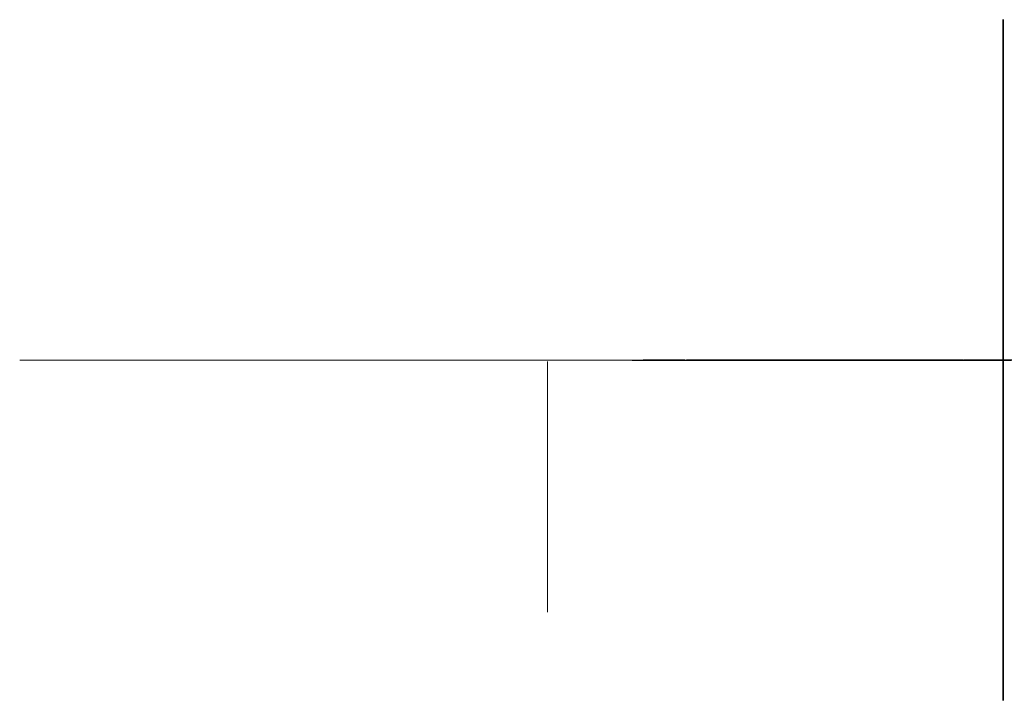
# Model space of a CAD drawing. Units: millimetres. Extents: x -1130 to 18696, y -5093 to 729.
# Drawn here: x -1130 to 978, y -729 to 729 of the extents above; entities that cross this region are included whole.
import ezdxf

# ---------------------------------------------------------------- set-up
doc = ezdxf.new("R2010")
doc.units = ezdxf.units.MM
doc.linetypes.add('CENTER', pattern=[50.8, 31.75, -6.35, 6.35, -6.35])
for name, color, linetype in [('Layer1', 4, 'Continuous'), ('Layer2', 2, 'Continuous'), ('Layer3', 1, 'Continuous')]:
    doc.layers.add(name, color=color, linetype=linetype)

msp = doc.modelspace()

# ---------------------------------------------------------------- linework, layer by layer
at = {"layer": 'Layer1', "color": 1, "linetype": 'Continuous', "lineweight": 0, "extrusion": (0, -1, 0)}
for points in [[(95.8, 1572.3), (143.8, 1572.3), (143.8, 1067.2), (95.1, 1067.2)], [(123.1, 1501.3), (147.5, 1501.3), (147.5, 2062.4), (106.9, 2062.4)], [(145.5, 1293.6), (110.7, 1293.6)], [(124.9, 2060.8), (145.5, 2060.8), (145.5, 1291.1), (111.1, 1291.1)]]:
    msp.add_lwpolyline(points, dxfattribs=at)
at = {"layer": 'Layer1', "color": 5, "linetype": 'CENTER', "lineweight": 30, "extrusion": (0, -1, 0)}
for points in [[(181.2, 4768.1), (1551.9, 4768.1)], [(423.8, 6167.9), (423.8, 3367.9)]]:
    msp.add_lwpolyline(points, dxfattribs=at)
at = {"layer": 'Layer1', "color": 5, "linetype": 'Continuous', "lineweight": 30, "extrusion": (0, -1, 0)}
for points in [[(215.3, 4798.8), (263.2, 4734), (205.1, 4734), (229, 4774.9), (211.9, 4798.8), (263.2, 4798.8)], [(710.1, 5191.3), (606.8, 5191.3), (606.8, 4985.1), (646.5, 4985.1), (598.9, 4985.1), (590.9, 4874.1)]]:
    msp.add_lwpolyline(points, dxfattribs=at)
at = {"layer": 'Layer1', "color": 1, "linetype": 'Continuous', "lineweight": 0, "extrusion": (0, -0.052336, -0.99863), "elevation": 2635.2}
msp.add_lwpolyline([(215.3, -138.1), (6479.4, -138.1)], dxfattribs=at)
at = {"layer": 'Layer1', "color": 5, "linetype": 'Continuous', "lineweight": 30, "extrusion": (0, -1, 0)}
for points in [[(263.2, 4805.7), (293.9, 4805.7), (293.9, 4727.2), (263.2, 4727.2)], [(297.4, 4734), (311, 4734), (311, 4713.5), (297.4, 4713.5)], [(300.8, 4819.3), (311, 4819.3), (311, 4798.8), (300.8, 4798.8)], [(300.8, 4778.4), (311, 4778.4), (311, 4757.9), (300.8, 4757.9)], [(311, 4822.7), (331.5, 4822.7), (331.5, 4710.1), (311, 4710.1)], [(331.5, 4826.1), (355.4, 4826.1), (355.4, 4706.7), (331.5, 4706.7)], [(345.2, 4618), (495.6, 4618), (495.6, 4583.8), (345.2, 4583.8)], [(348.6, 4935.3), (492.1, 4935.3), (492.1, 4911.5), (348.6, 4911.5)], [(355.4, 4911.5), (488.7, 4911.5), (488.7, 4618), (355.4, 4618)], [(355.4, 4583.8), (485.3, 4583.8), (485.3, 4566.8), (355.4, 4566.8)], [(358.9, 4952.4), (485.3, 4952.4), (485.3, 4935.3), (358.9, 4935.3)], [(488.7, 4839.8), (516.1, 4839.8), (516.1, 4699.9), (488.7, 4699.9)], [(512.6, 4812.5), (581, 4812.5), (581, 4716.9), (512.6, 4716.9)]]:
    msp.add_lwpolyline(points, close=True, dxfattribs=at)
at = {"layer": 'Layer1', "color": 5, "linetype": 'CENTER', "lineweight": 30, "extrusion": (0, -1, 0)}
for points in [[(1551.9, 4794.8), (1480.4, 4794.8), (1480.4, 4937.5), (1448.6, 4945.5), (1456.6, 5119.9), (1408.9, 5159.6), (1432.7, 5167.5), (1432.7, 5207.2), (1401, 5207.2), (1401, 5238.9), (1424.8, 5254.8), (1401, 5270.6), (1377.1, 5342, 0.343225), (1305.7, 5389.6), (1067.4, 5429.3), (1067.4, 5373.7), (980.1, 5373.7, -0.413833), (940.4, 5413.4, 0.779978), (845.1, 5437.2), (757.7, 5429.3), (733.9, 5421.3), (725.9, 5397.5), (702.1, 5389.6), (710.1, 5373.7), (718, 5373.7), (718, 5349.9), (749.8, 5326.1), (749.8, 5310.3), (694.2, 5318.2), (686.2, 5278.6), (733.9, 5270.6), (670.4, 5001), (702.1, 5001), (765.7, 5254.8), (746.9, 5250.1), (751.1, 5124.6), (939.6, 5124.6), (943.8, 5248.1), (954.2, 5248.1), (954.2, 5304.5), (964.7, 5300.3), (971, 5292), (971, 5283.6), (971, 5277.3), (964.7, 5275.2), (968.9, 5264.8), (975.2, 5260.6), (971, 5139.3), (962.6, 5137.2), (960.5, 5116.3), (968.9, 5112.1), (968.9, 5066.1), (952.1, 5064), (939.6, 5076.5), (927, 5080.7), (922.8, 5124.6), (772, 5124.6), (772, 5066.1), (759.5, 5066.1), (759.5, 5028.4), (757.4, 5028.4), (753.2, 5028.4), (753.2, 5057.7), (736.4, 5064), (723.8, 5053.5), (723.8, 5005.4), (721.8, 4990.8), (705, 5007.5), (673.6, 5011.7), (663.1, 4984.5), (575.1, 4866.1), (575.1, 4652)], [(1043.6, 4162.5), (980.1, 4162.5, 0.413833), (940.4, 4122.8, -0.779978), (845.1, 4099.1), (757.7, 4107), (733.9, 4114.9), (725.9, 4138.7), (702.1, 4146.6), (710.1, 4162.5), (718, 4162.5), (718, 4186.3), (749.8, 4210.1), (749.8, 4226), (694.2, 4218), (686.2, 4257.7), (733.9, 4265.6), (670.4, 4535.3), (702.1, 4535.3), (765.7, 4281.5), (746.9, 4286.1), (751.1, 4411.6), (939.6, 4411.6), (943.8, 4288.2), (954.2, 4288.2), (954.2, 4231.7), (964.7, 4235.9), (971, 4244.3), (971, 4252.6), (971, 4258.9), (964.7, 4261), (968.9, 4271.4), (975.2, 4275.6), (971, 4397), (962.6, 4399), (960.5, 4420), (968.9, 4424.1), (968.9, 4470.2), (952.1, 4472.3), (939.6, 4459.7), (927, 4455.5), (922.8, 4411.6), (772, 4411.6), (772, 4470.2), (759.5, 4470.2), (759.5, 4507.8), (757.4, 4507.8), (753.2, 4507.8), (753.2, 4478.5), (736.4, 4472.3), (723.8, 4482.7), (723.8, 4530.8), (721.8, 4545.5), (705, 4528.7), (673.6, 4524.5), (663.1, 4551.7), (575.1, 4670.1), (575.1, 4884.2)]]:
    msp.add_lwpolyline(points, format="xyb", dxfattribs=at)
at = {"layer": 'Layer1', "color": 5, "linetype": 'Continuous', "lineweight": 30, "extrusion": (0, -1, 0)}
msp.add_circle((420.4, 4764.7), 73, dxfattribs=at)
at = {"layer": 'Layer1', "color": 5, "linetype": 'CENTER', "lineweight": 30, "extrusion": (0, -1, 0)}
msp.add_circle((646.5, 5207.2), 53.2, dxfattribs=at)
at = {"layer": 'Layer2', "color": 2, "linetype": 'Continuous', "lineweight": 0, "extrusion": (0, -1, 0)}
msp.add_lwpolyline([(-1130.2, 8310.4), (18695.9, 8310.4)], dxfattribs=at)
at = {"layer": 'Layer2', "color": 5, "linetype": 'CENTER', "lineweight": 30, "extrusion": (0, -1, 0)}
msp.add_lwpolyline([(1736.1, 5516), (742, 5516, 0.414214), (542, 5316), (542, 4240.9, 0.436966), (757.4, 4041.5), (1736.1, 4117.1)], format="xyb", dxfattribs=at)
at = {"layer": 'Layer2', "color": 5, "linetype": 'Continuous', "lineweight": 30, "extrusion": (0, -1, 0)}
msp.add_lwpolyline([(5581, 4616.5), (5560.9, 4605, 0.219081), (5546.5, 4584.8), (5543.6, 4576.2), (5480.1, 4556), (5474.4, 4561.8), (5454, 4556.3), (5451.5, 4547.6), (5404.2, 4534.5), (5099.4, 4457.4), (4915.8, 4411.5), (4627.2, 4365.7), (4161.5, 4287), (3577.6, 4214.7), (3335.3, 4189), (3176.1, 4181.3), (2287.2, 4161.9), (1936.4, 4162.1), (1715.5, 4170.5), (1581.2, 4181.6, -0.002035), (1454.9, 4192.7, -0.018088), (1309.1, 4211.3, -0.013713), (1077.4, 4256.1, -0.03154), (935.4, 4297.2, -5.74826)], format="xyb", dxfattribs=at)
msp.add_lwpolyline([(975.7, 5516), (975.7, 4058.4)], dxfattribs=at)
at = {"layer": 'Layer3', "color": 1, "linetype": 'CENTER', "lineweight": 0, "extrusion": (0, -1, 0)}
msp.add_lwpolyline([(215.3, -2638.8), (74.1, -2638.8)], dxfattribs=at)
at = {"layer": 'Layer3', "color": 1, "linetype": 'Continuous', "lineweight": 0}
msp.add_polyline3d([(0, -3.4, 5139.6), (0, -540.4, 5139.6)], dxfattribs=at)
at = {"layer": 'Layer3', "color": 5, "linetype": 'Continuous', "lineweight": 30, "extrusion": (-1, -2.22045e-16, 0)}
msp.add_circle((0, 4787.2, -975.7), 728.9, dxfattribs=at)

doc.saveas('drawing.dxf')
